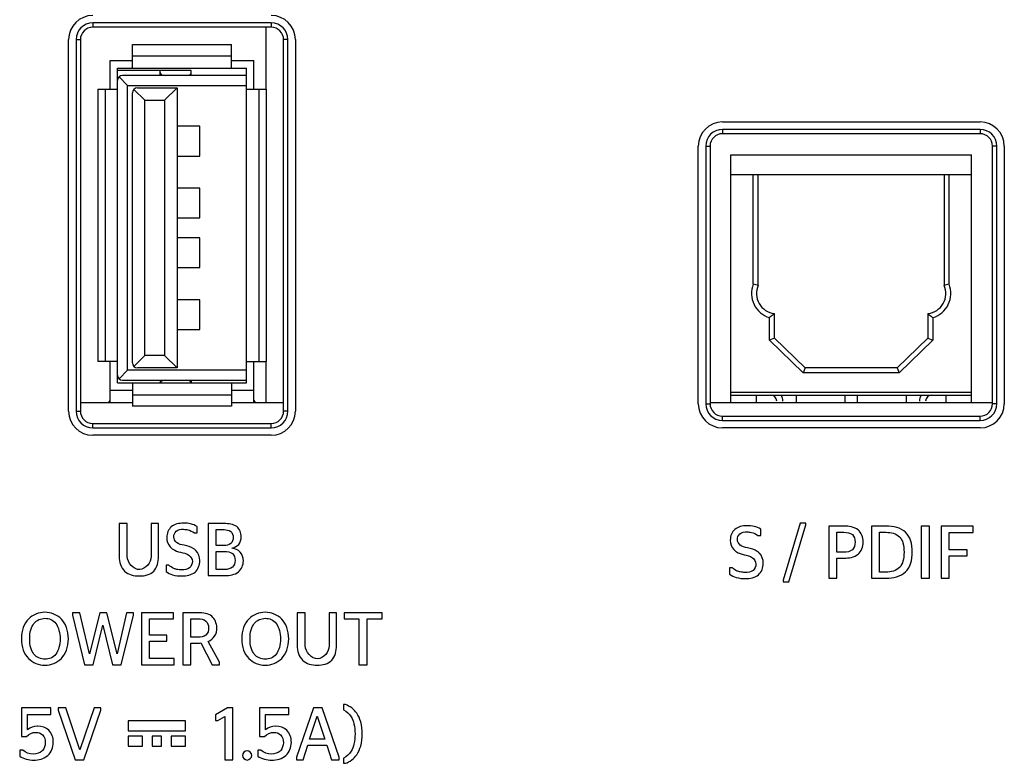
# Model space of a CAD drawing. Extents: x 19 to 571, y 10 to 407.
# Drawn here: x 332 to 352, y 89 to 104 of the extents above; entities that cross this region are included whole.
import ezdxf

# ---------------------------------------------------------------- set-up
doc = ezdxf.new("R2010")
doc.units = 0
doc.header["$LTSCALE"] = 32.67
for name, color, linetype in [('11-079F2G006DXF_CONTINUOUS', 7, 'CONTINUOUS'), ('SPONGE-SCALADXF_CONTINUOUS', 7, 'CONTINUOUS'), ('U2-4K-IO-LABDXF_CONTINUOUS', 7, 'CONTINUOUS'), ('U2-4K-SCALERDXF_CONTINUOUS', 7, 'CONTINUOUS'), ('U2_4K_IO_COVDXF_CONTINUOUS', 7, 'CONTINUOUS'), ('USB-TYPE-A-BDXF_CONTINUOUS', 7, 'CONTINUOUS'), ('USB_A_RIGHT_DXF_CONTINUOUS', 7, 'CONTINUOUS')]:
    doc.layers.add(name, color=color, linetype=linetype)

msp = doc.modelspace()

# ---------------------------------------------------------------- linework, layer by layer
at = {"layer": '11-079F2G006DXF_CONTINUOUS', "color": 7, "linetype": 'CONTINUOUS'}
for p, q in [((346.2403, 100.8978), (351.0903, 100.8978)), ((346.2403, 95.8978), (346.2403, 100.8978)), ((351.0903, 95.8978), (351.0903, 100.8978)), ((346.2403, 100.4978), (351.0903, 100.4978)), ((346.6903, 98.2835), (346.6903, 100.4978)), ((346.7903, 98.2636), (346.7903, 100.4978)), ((350.5403, 100.4978), (350.5403, 98.2636)), ((350.6403, 98.2835), (350.6403, 100.4978)), ((347.0153, 97.1552), (347.0153, 97.6104)), ((347.1153, 97.1978), (347.1153, 97.6909)), ((350.2153, 97.6909), (350.2153, 97.1978)), ((350.3153, 97.6104), (350.3153, 97.1552)), ((347.1153, 97.1978), (347.0153, 97.1552)), ((347.7001, 96.4978), (347.0153, 97.1552)), ((347.1153, 97.1978), (347.7403, 96.5978)), ((349.5903, 96.5978), (350.2153, 97.1978)), ((350.3153, 97.1552), (349.6306, 96.4978)), ((350.2153, 97.1978), (350.3153, 97.1552)), ((347.7403, 96.5978), (347.7001, 96.4978)), ((349.5903, 96.5978), (347.7403, 96.5978)), ((349.5903, 96.5978), (349.6306, 96.4978)), ((349.6306, 96.4978), (347.7001, 96.4978)), ((351.0903, 96.0978), (346.2403, 96.0978)), ((346.2403, 96.0478), (351.0903, 96.0478)), ((346.7553, 95.8978), (346.7553, 96.0478)), ((347.5578, 96.0478), (347.5578, 95.8978)), ((348.5403, 96.0478), (348.5403, 95.8978)), ((348.7903, 95.8978), (348.7903, 96.0478)), ((349.7728, 96.0478), (349.7728, 95.8978)), ((350.5753, 96.0478), (350.5753, 95.8978)), ((346.2403, 95.8978), (346.7553, 95.8978)), ((350.5753, 95.8978), (351.0903, 95.8978))]:
    msp.add_line(p, q, dxfattribs=at)
for centre, radius, start, end in [((347.1653, 98.0978), 0.51, 158.6498, 252.89536), ((345.8258, 93.6826), 4.6814, 78.11049, 79.35845), ((347.1653, 98.0978), 0.41, 156.15382, 262.99527), ((350.1653, 98.0978), 0.41, 277.00473, 23.84618), ((350.1653, 98.0978), 0.51, 287.10464, 21.3502), ((351.5046, 93.6826), 4.6814, 100.63902, 101.88698), ((347.0378, 95.9228), 0.125, 0, 90), ((347.0378, 95.9228), 0.25, 0, 30), ((350.2928, 95.9228), 0.25, 150, 180), ((350.2928, 95.9228), 0.125, 90, 180)]:
    msp.add_arc(centre, radius, start, end, dxfattribs=at)
for points, knots in [([(347.1153, 97.6909), (347.1072, 97.6837), (347.0748, 97.6558), (347.0411, 97.6294), (347.0153, 97.6104)], [0, 0, 0, 0, 0.2526318, 1, 1, 1, 1]), ([(350.2153, 97.6909), (350.2234, 97.6837), (350.2559, 97.6558), (350.2896, 97.6294), (350.3153, 97.6104)], [0, 0, 0, 0, 0.2526322, 1, 1, 1, 1])]:
    msp.add_open_spline(points, degree=3, knots=knots, dxfattribs=at)
at = {"layer": 'SPONGE-SCALADXF_CONTINUOUS', "color": 7, "linetype": 'CONTINUOUS'}
for p, q in [((336.8628, 102.2228), (336.8628, 103.4728)), ((336.8628, 95.8978), (336.8628, 96.7228))]:
    msp.add_line(p, q, dxfattribs=at)
at = {"layer": 'U2-4K-IO-LABDXF_CONTINUOUS', "color": 7, "linetype": 'CONTINUOUS'}
for p, q in [((332.8753, 95.7228), (332.8753, 103.2228)), ((337.4503, 103.2228), (337.4503, 95.7228)), ((346.0678, 101.5603), (351.2678, 101.5603)), ((345.5803, 95.8728), (345.5803, 101.0728)), ((351.7553, 101.0728), (351.7553, 95.8728)), ((351.2678, 95.3854), (346.0678, 95.3854)), ((336.9628, 95.2354), (333.3628, 95.2354)), ((334.0594, 93.454), (333.8959, 93.454)), ((333.8959, 93.454), (333.8959, 92.7913)), ((334.0594, 92.7868), (334.0594, 93.454)), ((334.6876, 93.454), (334.5421, 93.454)), ((334.5421, 93.454), (334.5421, 92.7868)), ((334.6876, 92.7913), (334.6876, 93.454)), ((335.4691, 93.2652), (335.4691, 93.3925)), ((336.0151, 93.454), (335.6928, 93.454)), ((335.6928, 93.454), (335.6928, 92.4046)), ((347.6331, 93.4629), (347.2913, 92.3131)), ((347.4083, 92.2787), (347.7516, 93.4285)), ((347.7516, 93.4629), (347.6331, 93.4629)), ((347.7516, 93.4285), (347.7516, 93.4629)), ((348.5211, 93.4014), (348.2151, 93.4014)), ((348.2151, 93.4014), (348.2151, 92.352)), ((349.3746, 93.4014), (349.0747, 93.4014)), ((349.0747, 93.4014), (349.0747, 92.352)), ((350.2446, 93.4014), (350.0796, 93.4014)), ((350.0796, 93.4014), (350.0796, 92.352)), ((350.2446, 92.352), (350.2446, 93.4014)), ((351.1249, 93.4014), (350.4787, 93.4014)), ((350.4787, 93.4014), (350.4787, 92.352)), ((351.1249, 93.2755), (351.1249, 93.4014)), ((335.4136, 93.2652), (335.4691, 93.2652)), ((335.8532, 93.3311), (336.0107, 93.3311)), ((335.8532, 93.0118), (335.8532, 93.3311)), ((346.784, 93.2126), (346.8395, 93.2126)), ((346.8395, 93.2126), (346.8395, 93.3399)), ((348.3771, 93.2771), (348.518, 93.2771)), ((348.3771, 92.8752), (348.3771, 93.2771)), ((349.2366, 93.2771), (349.3701, 93.2771)), ((349.2366, 92.475), (349.2366, 93.2771)), ((350.6407, 93.2755), (351.1249, 93.2755)), ((350.6407, 92.9248), (350.6407, 93.2755)), ((336.0093, 93.0118), (335.8532, 93.0118)), ((335.8532, 92.8933), (336.0212, 92.8933)), ((335.8532, 92.5276), (335.8532, 92.8933)), ((348.518, 92.8752), (348.3771, 92.8752)), ((351.0079, 92.9248), (350.6407, 92.9248)), ((350.6407, 92.8034), (351.0079, 92.8034)), ((350.6407, 92.352), (350.6407, 92.8034)), ((351.0079, 92.8034), (351.0079, 92.9248)), ((334.8979, 92.6159), (334.8409, 92.6159)), ((334.8409, 92.6159), (334.8409, 92.484)), ((348.3771, 92.7568), (348.518, 92.7568)), ((348.3771, 92.352), (348.3771, 92.7568)), ((335.6928, 92.4046), (336.0317, 92.4046)), ((336.0272, 92.5276), (335.8532, 92.5276)), ((346.2683, 92.5634), (346.2113, 92.5634)), ((346.2113, 92.5634), (346.2113, 92.4315)), ((349.3701, 92.475), (349.2366, 92.475)), ((347.2913, 92.3131), (347.2913, 92.2787)), ((347.2913, 92.2787), (347.4083, 92.2787)), ((348.2151, 92.352), (348.3771, 92.352)), ((349.0747, 92.352), (349.3701, 92.352)), ((350.0796, 92.352), (350.2446, 92.352)), ((350.4787, 92.352), (350.6407, 92.352)), ((333.1048, 91.6539), (332.9504, 91.6539)), ((332.9504, 91.6539), (332.9504, 91.6045)), ((332.9504, 91.6045), (333.1978, 90.6045)), ((333.2936, 90.8247), (333.1048, 91.6539)), ((333.502, 91.6539), (333.2936, 90.8247)), ((333.646, 91.6539), (333.502, 91.6539)), ((333.8528, 90.8248), (333.646, 91.6539)), ((334.0417, 91.6539), (333.8528, 90.8248)), ((333.9338, 90.6045), (334.1812, 91.6045)), ((334.1812, 91.6539), (334.0417, 91.6539)), ((334.1812, 91.6045), (334.1812, 91.6539)), ((334.9885, 91.6539), (334.3454, 91.6539)), ((334.3454, 91.6539), (334.3454, 90.6045)), ((334.9885, 91.528), (334.9885, 91.6539)), ((335.491, 91.6539), (335.1808, 91.6539)), ((335.1808, 91.6539), (335.1808, 90.6045)), ((337.651, 91.6539), (337.4876, 91.6539)), ((337.4876, 91.6539), (337.4876, 90.9912)), ((337.651, 90.9868), (337.651, 91.6539)), ((338.2792, 91.6539), (338.1337, 91.6539)), ((338.1337, 91.6539), (338.1337, 90.9868)), ((338.2792, 90.9912), (338.2792, 91.6539)), ((339.1989, 91.6539), (338.4327, 91.6539)), ((338.4327, 91.6539), (338.4327, 91.5311)), ((339.1989, 91.5311), (339.1989, 91.6539)), ((333.37, 90.6045), (333.568, 91.4025)), ((333.568, 91.4025), (333.7614, 90.6045)), ((334.5073, 91.528), (334.9885, 91.528)), ((334.5073, 91.2012), (334.5073, 91.528)), ((335.3427, 91.5295), (335.4865, 91.5295)), ((335.3427, 91.1623), (335.3427, 91.5295)), ((338.4327, 91.5311), (338.7342, 91.5311)), ((338.7342, 91.5311), (338.7342, 90.6045)), ((338.8975, 91.5311), (339.1989, 91.5311)), ((338.8975, 90.6045), (338.8975, 91.5311)), ((334.8595, 91.2012), (334.5073, 91.2012)), ((334.8595, 91.0813), (334.8595, 91.2012)), ((334.5073, 91.0813), (334.8595, 91.0813)), ((334.5073, 90.7275), (334.5073, 91.0813)), ((335.4865, 91.1623), (335.3427, 91.1623)), ((335.3427, 91.0422), (335.491, 91.0422)), ((335.3427, 90.6045), (335.3427, 91.0422)), ((335.5406, 91.0438), (335.7714, 90.6045)), ((335.9197, 90.654), (335.6934, 91.0753)), ((333.1978, 90.6045), (333.37, 90.6045)), ((333.7614, 90.6045), (333.9338, 90.6045)), ((334.3454, 90.6045), (335.0051, 90.6045)), ((335.0051, 90.7275), (334.5073, 90.7275)), ((335.0051, 90.6045), (335.0051, 90.7275)), ((335.1808, 90.6045), (335.3427, 90.6045)), ((335.7714, 90.6045), (335.9197, 90.6045)), ((335.9197, 90.6045), (335.9197, 90.654)), ((338.7342, 90.6045), (338.8975, 90.6045)), ((332.5131, 89.7374), (331.924, 89.7374)), ((331.924, 89.7374), (331.924, 89.1527)), ((332.0439, 89.6025), (332.5131, 89.6025)), ((332.0439, 89.2909), (332.0439, 89.6025)), ((332.5131, 89.6025), (332.5131, 89.7374)), ((332.8194, 89.7374), (332.6665, 89.7374)), ((332.6665, 89.7374), (332.6665, 89.6879)), ((332.6665, 89.6879), (333.0098, 88.688)), ((333.1027, 88.8844), (332.8194, 89.7374)), ((333.3875, 89.7374), (333.1027, 88.8844)), ((333.1793, 88.688), (333.5255, 89.6879)), ((333.5255, 89.7374), (333.3875, 89.7374)), ((333.5255, 89.6879), (333.5255, 89.7374)), ((336.0813, 89.7374), (335.8416, 89.592)), ((336.1893, 89.7374), (336.0813, 89.7374)), ((336.1893, 88.688), (336.1893, 89.7374)), ((337.3171, 89.7374), (336.728, 89.7374)), ((336.728, 89.7374), (336.728, 89.1527)), ((336.8479, 89.6025), (337.3171, 89.6025)), ((336.8479, 89.2909), (336.8479, 89.6025)), ((337.3171, 89.6025), (337.3171, 89.7374)), ((337.8182, 89.7374), (337.472, 88.7374)), ((337.9922, 89.7374), (337.8182, 89.7374)), ((338.337, 88.7374), (337.9922, 89.7374)), ((338.459, 89.7989), (338.4216, 89.7989)), ((338.4216, 89.7989), (338.4216, 89.694)), ((335.2312, 89.4735), (334.0783, 89.4735)), ((334.0783, 89.4735), (334.0783, 89.271)), ((335.2312, 89.271), (335.2312, 89.4735)), ((335.8416, 89.592), (335.8416, 89.4811)), ((335.8416, 89.4811), (335.8894, 89.4811)), ((335.8894, 89.4811), (336.0274, 89.5591)), ((336.0274, 89.5591), (336.0274, 88.688)), ((337.7388, 89.1017), (337.8916, 89.5695)), ((337.8916, 89.5695), (338.0445, 89.1017)), ((334.0783, 89.271), (335.2312, 89.271)), ((331.924, 89.1527), (332.0245, 89.1527)), ((334.3668, 89.1616), (334.0783, 89.1616)), ((334.0783, 89.1616), (334.0783, 88.9591)), ((334.3668, 88.9591), (334.3668, 89.1616)), ((334.751, 89.1616), (334.559, 89.1616)), ((334.559, 89.1616), (334.559, 88.9591)), ((334.751, 88.9591), (334.751, 89.1616)), ((335.2312, 89.1616), (334.9431, 89.1616)), ((334.9431, 89.1616), (334.9431, 88.9591)), ((335.2312, 88.9591), (335.2312, 89.1616)), ((336.728, 89.1527), (336.8284, 89.1527)), ((338.0445, 89.1017), (337.7388, 89.1017)), ((331.9525, 88.8828), (331.888, 88.8828)), ((331.888, 88.8828), (331.888, 88.7614)), ((334.0783, 88.9591), (334.3668, 88.9591)), ((334.559, 88.9591), (334.751, 88.9591)), ((334.9431, 88.9591), (335.2312, 88.9591)), ((336.7564, 88.8828), (336.692, 88.8828)), ((336.692, 88.8828), (336.692, 88.7614)), ((337.6053, 88.688), (337.6998, 88.9819)), ((337.6998, 88.9819), (338.085, 88.9819)), ((338.085, 88.9819), (338.1825, 88.688)), ((333.0098, 88.688), (333.1793, 88.688)), ((336.0274, 88.688), (336.1893, 88.688)), ((337.472, 88.7374), (337.472, 88.688)), ((337.472, 88.688), (337.6053, 88.688)), ((338.1825, 88.688), (338.337, 88.688)), ((338.337, 88.688), (338.337, 88.7374)), ((338.4216, 88.718), (338.4216, 88.6146)), ((338.4216, 88.6146), (338.459, 88.6146))]:
    msp.add_line(p, q, dxfattribs=at)
for centre, start, end in [((333.3628, 103.2228), 90, 180), ((336.9628, 103.2228), 0, 90), ((346.0678, 101.0728), 90, 180), ((351.2678, 101.0728), 0, 90), ((346.0678, 95.8728), 180, 270), ((351.2678, 95.8728), 270, 360), ((333.3628, 95.7228), 180, 270), ((336.9628, 95.7228), 270, 360)]:
    msp.add_arc(centre, 0.4875, start, end, dxfattribs=at)
for points, knots in [([(335.4691, 93.3925), (335.3884, 93.4443), (335.2042, 93.4826), (334.9263, 93.4259), (334.8272, 93.1826), (334.8892, 93.0061), (334.9601, 92.9482), (334.9805, 92.9352)], [0, 0, 0, 0, 0.2733563, 0.5159489, 0.7361518, 0.9307369, 1, 1, 1, 1]), ([(336.1686, 92.9584), (336.1719, 92.9591), (336.223, 92.9715), (336.328, 93.0213), (336.3812, 93.2071), (336.2876, 93.4383), (336.1016, 93.454), (336.0151, 93.454)], [0, 0, 0, 0, 0.0128687, 0.1970423, 0.3950854, 0.6773536, 1, 1, 1, 1]), ([(346.8395, 93.3399), (346.7588, 93.3918), (346.5746, 93.43), (346.2966, 93.3734), (346.1975, 93.13), (346.2596, 92.9535), (346.3305, 92.8956), (346.3509, 92.8826)], [0, 0, 0, 0, 0.273411, 0.5160214, 0.7361732, 0.9307397, 1, 1, 1, 1]), ([(348.518, 92.7568), (348.6171, 92.7568), (348.8326, 92.7852), (348.9435, 93.0811), (348.8323, 93.3759), (348.6189, 93.4014), (348.5211, 93.4014)], [0, 0, 0, 0, 0.2645829, 0.5029144, 0.7389373, 1, 1, 1, 1]), ([(349.3701, 92.352), (349.508, 92.352), (349.7375, 92.3994), (349.885, 92.6549), (349.907, 92.8798), (349.8856, 93.104), (349.7387, 93.3578), (349.511, 93.4014), (349.3746, 93.4014)], [0, 0, 0, 0, 0.2457081, 0.3604774, 0.501892, 0.6434959, 0.7568987, 1, 1, 1, 1]), ([(335.4002, 92.9449), (335.3448, 92.9811), (335.2192, 93.0144), (335.0511, 93.0445), (334.9774, 93.1833), (335.0408, 93.3262), (335.1717, 93.3443), (335.2535, 93.3343), (335.2808, 93.3279)], [0, 0, 0, 0, 0.2385197, 0.4284049, 0.5775536, 0.722348, 0.9036909, 1, 1, 1, 1]), ([(336.0107, 93.3311), (336.0575, 93.3311), (336.1613, 93.318), (336.2135, 93.1728), (336.1617, 93.0269), (336.0566, 93.0118), (336.0093, 93.0118)], [0, 0, 0, 0, 0.2562466, 0.4960325, 0.7407968, 1, 1, 1, 1]), ([(346.7706, 92.8924), (346.7152, 92.9285), (346.5896, 92.9618), (346.4215, 92.9919), (346.3478, 93.1308), (346.4111, 93.2737), (346.5421, 93.2918), (346.6239, 93.2817), (346.6512, 93.2754)], [0, 0, 0, 0, 0.2384467, 0.4283719, 0.5775172, 0.7223373, 0.9036951, 1, 1, 1, 1]), ([(348.518, 93.2771), (348.577, 93.2771), (348.7104, 93.2612), (348.7583, 93.078), (348.711, 92.8954), (348.5773, 92.8752), (348.518, 92.8752)], [0, 0, 0, 0, 0.2604219, 0.4973276, 0.7383943, 1, 1, 1, 1]), ([(349.3701, 93.2771), (349.4662, 93.2771), (349.6322, 93.2436), (349.7241, 93.0488), (349.7355, 92.8776), (349.7241, 92.7061), (349.6329, 92.5096), (349.4663, 92.475), (349.3701, 92.475)], [0, 0, 0, 0, 0.2342549, 0.3481946, 0.4985574, 0.650537, 0.7654697, 1, 1, 1, 1]), ([(333.8959, 92.7913), (333.8959, 92.6855), (333.9657, 92.4493), (334.2979, 92.3693), (334.6364, 92.4484), (334.6876, 92.687), (334.6876, 92.7913)], [0, 0, 0, 0, 0.2543203, 0.5034455, 0.7492029, 1, 1, 1, 1]), ([(334.5421, 92.7868), (334.5421, 92.67), (334.3104, 92.3808), (334.0594, 92.666), (334.0594, 92.7868)], [0, 0, 0, 0, 0.4915276, 1, 1, 1, 1]), ([(334.8409, 92.484), (334.8818, 92.4566), (334.9851, 92.4071), (335.187, 92.3849), (335.45, 92.4299), (335.5526, 92.6953), (335.4857, 92.8786), (335.4161, 92.9346), (335.4002, 92.9449)], [0, 0, 0, 0, 0.1297665, 0.2945053, 0.5381496, 0.7579426, 0.9491035, 1, 1, 1, 1]), ([(334.9805, 92.9352), (335.0254, 92.9065), (335.1386, 92.868), (335.3046, 92.847), (335.3976, 92.6933), (335.3235, 92.5331), (335.1774, 92.5156), (335.0892, 92.5229), (335.0576, 92.5297)], [0, 0, 0, 0, 0.1809735, 0.3823955, 0.5467399, 0.7042737, 0.8899857, 1, 1, 1, 1]), ([(336.0212, 92.8933), (336.0759, 92.8933), (336.1944, 92.8742), (336.255, 92.7106), (336.1957, 92.5492), (336.0803, 92.5276), (336.0272, 92.5276)], [0, 0, 0, 0, 0.2647447, 0.504699, 0.7431501, 1, 1, 1, 1]), ([(336.0317, 92.4046), (336.1255, 92.4046), (336.3231, 92.4329), (336.4297, 92.6828), (336.3615, 92.8969), (336.2329, 92.9454), (336.1719, 92.9577), (336.1686, 92.9584)], [0, 0, 0, 0, 0.3124196, 0.5837672, 0.7917928, 0.9886093, 1, 1, 1, 1]), ([(346.2113, 92.4315), (346.2522, 92.404), (346.3555, 92.3545), (346.5573, 92.3324), (346.8203, 92.3773), (346.9228, 92.6427), (346.8561, 92.826), (346.7864, 92.882), (346.7706, 92.8924)], [0, 0, 0, 0, 0.1297226, 0.2945463, 0.5381565, 0.7579506, 0.9491108, 1, 1, 1, 1]), ([(346.3509, 92.8826), (346.3958, 92.8539), (346.509, 92.8155), (346.675, 92.7945), (346.768, 92.6408), (346.6939, 92.4805), (346.5478, 92.463), (346.4595, 92.4704), (346.4279, 92.4771)], [0, 0, 0, 0, 0.1809763, 0.3823823, 0.5467135, 0.7042462, 0.8899707, 1, 1, 1, 1]), ([(335.0576, 92.5297), (335.0365, 92.5341), (334.9784, 92.5519), (334.9251, 92.5871), (334.8979, 92.6159)], [0, 0, 0, 0, 0.3534932, 1, 1, 1, 1]), ([(346.4279, 92.4771), (346.4068, 92.4816), (346.3487, 92.4993), (346.2954, 92.5346), (346.2683, 92.5634)], [0, 0, 0, 0, 0.3536445, 1, 1, 1, 1]), ([(332.8703, 91.1253), (332.8703, 91.1266), (332.8705, 91.2085), (332.8428, 91.371), (332.7029, 91.5906), (332.3957, 91.7111), (332.0896, 91.5906), (331.9481, 91.3709), (331.9214, 91.2098), (331.9214, 91.1292)], [0, 0, 0, 0, 0.0020258, 0.1264431, 0.2508605, 0.4996953, 0.7498476, 0.8749238, 1, 1, 1, 1]), ([(335.6934, 91.0753), (335.7439, 91.096), (335.8421, 91.1735), (335.8874, 91.3766), (335.7885, 91.6307), (335.5856, 91.6539), (335.491, 91.6539)], [0, 0, 0, 0, 0.1865621, 0.3948627, 0.6766885, 1, 1, 1, 1]), ([(337.3162, 91.1253), (337.3162, 91.1266), (337.3164, 91.2085), (337.2886, 91.371), (337.1487, 91.5906), (336.8415, 91.7111), (336.5355, 91.5906), (336.3939, 91.3709), (336.3673, 91.2098), (336.3672, 91.1292)], [0, 0, 0, 0, 0.0020258, 0.1264431, 0.2508605, 0.4996953, 0.7498476, 0.8749238, 1, 1, 1, 1]), ([(332.0893, 91.1257), (332.0893, 91.1903), (332.1058, 91.3197), (332.1915, 91.4892), (332.3958, 91.5733), (332.6411, 91.4829), (332.7039, 91.2447), (332.7039, 91.1263)], [0, 0, 0, 0, 0.1258637, 0.2513687, 0.5023787, 0.7511893, 1, 1, 1, 1]), ([(335.4865, 91.5295), (335.5413, 91.5295), (335.6632, 91.5143), (335.7184, 91.3466), (335.6657, 91.176), (335.5418, 91.1623), (335.4865, 91.1623)], [0, 0, 0, 0, 0.2597412, 0.4979582, 0.7379024, 1, 1, 1, 1]), ([(336.5352, 91.1257), (336.5351, 91.1903), (336.5517, 91.3197), (336.6374, 91.4892), (336.8416, 91.5733), (337.0869, 91.4829), (337.1498, 91.2447), (337.1498, 91.1263)], [0, 0, 0, 0, 0.1258637, 0.2513687, 0.5023787, 0.7511893, 1, 1, 1, 1]), ([(331.9214, 91.1292), (331.9213, 91.0484), (331.9481, 90.8869), (332.0896, 90.6674), (332.3957, 90.5477), (332.7029, 90.6674), (332.8422, 90.8859), (332.8699, 91.0458), (332.8703, 91.1253)], [0, 0, 0, 0, 0.125584, 0.2511679, 0.5023358, 0.7521808, 0.8771033, 1, 1, 1, 1]), ([(332.7039, 91.1263), (332.7039, 91.0079), (332.6411, 90.7725), (332.3958, 90.6867), (332.1915, 90.767), (332.106, 90.9332), (332.0894, 91.0615), (332.0893, 91.1257)], [0, 0, 0, 0, 0.2489892, 0.4979784, 0.7491685, 0.8747636, 1, 1, 1, 1]), ([(336.3672, 91.1292), (336.3672, 91.0484), (336.394, 90.8869), (336.5355, 90.6674), (336.8415, 90.5477), (337.1488, 90.6674), (337.288, 90.8859), (337.3158, 91.0458), (337.3162, 91.1253)], [0, 0, 0, 0, 0.125584, 0.2511679, 0.5023358, 0.7521808, 0.8771033, 1, 1, 1, 1]), ([(337.1498, 91.1263), (337.1498, 91.0079), (337.0869, 90.7725), (336.8416, 90.6867), (336.6373, 90.767), (336.5518, 90.9332), (336.5352, 91.0615), (336.5352, 91.1257)], [0, 0, 0, 0, 0.2489892, 0.4979784, 0.7491685, 0.8747636, 1, 1, 1, 1]), ([(337.4876, 90.9912), (337.4876, 90.8854), (337.5573, 90.6493), (337.8896, 90.5693), (338.228, 90.6484), (338.2792, 90.8869), (338.2792, 90.9912)], [0, 0, 0, 0, 0.2543267, 0.5034581, 0.7492027, 1, 1, 1, 1]), ([(338.1337, 90.9868), (338.1337, 90.87), (337.9021, 90.5808), (337.651, 90.8659), (337.651, 90.9868)], [0, 0, 0, 0, 0.4914802, 1, 1, 1, 1]), ([(338.4216, 89.694), (338.4848, 89.6661), (338.5774, 89.576), (338.6433, 89.3983), (338.6601, 89.209), (338.6435, 89.019), (338.5789, 88.8373), (338.4851, 88.7464), (338.4216, 88.718)], [0, 0, 0, 0, 0.1826433, 0.3164866, 0.4956182, 0.680349, 0.8162585, 1, 1, 1, 1]), ([(338.459, 88.6146), (338.5504, 88.643), (338.6871, 88.7528), (338.7847, 88.979), (338.8097, 89.2096), (338.7847, 89.4395), (338.6863, 89.6627), (338.5501, 89.7706), (338.459, 89.7989)], [0, 0, 0, 0, 0.1977145, 0.3311849, 0.5026926, 0.6711492, 0.8029569, 1, 1, 1, 1]), ([(332.0245, 89.1527), (332.0699, 89.2063), (332.1919, 89.2639), (332.3756, 89.2025), (332.4207, 89.0312), (332.3847, 88.9151), (332.3501, 88.8747)], [0, 0, 0, 0, 0.3079772, 0.5156617, 0.7628086, 1, 1, 1, 1]), ([(332.2425, 89.3625), (332.1701, 89.3607), (332.0977, 89.3386), (332.0449, 89.2918), (332.0439, 89.2909)], [0, 0, 0, 0, 0.9804044, 1, 1, 1, 1]), ([(332.1685, 88.679), (332.269, 88.679), (332.4843, 88.7334), (332.5996, 89.027), (332.5113, 89.3078), (332.3323, 89.3633), (332.2467, 89.3626), (332.2425, 89.3625)], [0, 0, 0, 0, 0.2754794, 0.5349404, 0.7766198, 0.9888708, 1, 1, 1, 1]), ([(336.8284, 89.1527), (336.8739, 89.2063), (336.9958, 89.2639), (337.1795, 89.2025), (337.2247, 89.0312), (337.1887, 88.9151), (337.1541, 88.8747)], [0, 0, 0, 0, 0.307963, 0.5156722, 0.7628195, 1, 1, 1, 1]), ([(337.0464, 89.3625), (336.9741, 89.3607), (336.9016, 89.3386), (336.8489, 89.2918), (336.8479, 89.2909)], [0, 0, 0, 0, 0.9804044, 1, 1, 1, 1]), ([(336.9724, 88.679), (337.073, 88.679), (337.2883, 88.7334), (337.4036, 89.027), (337.3152, 89.3078), (337.1362, 89.3633), (337.0507, 89.3626), (337.0464, 89.3625)], [0, 0, 0, 0, 0.2754794, 0.5349404, 0.7766198, 0.9888708, 1, 1, 1, 1]), ([(332.3501, 88.8747), (332.3463, 88.8702), (332.3012, 88.8225), (332.1494, 88.7799), (332.0041, 88.8272), (331.9525, 88.8828)], [0, 0, 0, 0, 0.0420703, 0.4684998, 1, 1, 1, 1]), ([(336.5704, 88.7736), (336.5703, 88.8204), (336.4752, 88.9153), (336.3829, 88.8203), (336.3829, 88.7734)], [0, 0, 0, 0, 0.4995167, 1, 1, 1, 1]), ([(337.1541, 88.8747), (337.1503, 88.8702), (337.1052, 88.8225), (336.9533, 88.78), (336.808, 88.8272), (336.7564, 88.8828)], [0, 0, 0, 0, 0.0420657, 0.4684487, 1, 1, 1, 1]), ([(336.3829, 88.7734), (336.383, 88.7266), (336.4753, 88.6342), (336.5704, 88.7267), (336.5704, 88.7736)], [0, 0, 0, 0, 0.5000071, 1, 1, 1, 1])]:
    msp.add_open_spline(points, degree=3, knots=knots, dxfattribs=at)
for points in [[(335.2808, 93.3279), (335.3299, 93.3166), (335.3753, 93.296), (335.4136, 93.2652)], [(346.6512, 93.2754), (346.7002, 93.264), (346.7457, 93.2434), (346.784, 93.2126)], [(335.491, 91.0422), (335.5075, 91.0422), (335.5241, 91.0421), (335.5406, 91.0438)], [(331.888, 88.7614), (331.9678, 88.7054), (332.071, 88.679), (332.1685, 88.679)], [(336.692, 88.7614), (336.7717, 88.7054), (336.875, 88.679), (336.9724, 88.679)]]:
    msp.add_open_spline(points, degree=3, dxfattribs=at)
at = {"layer": 'U2-4K-SCALERDXF_CONTINUOUS', "color": 7, "linetype": 'CONTINUOUS'}
for p, q in [((333.1128, 95.8978), (334.1628, 95.8978)), ((333.1128, 95.8978), (334.1628, 95.8978)), ((336.1628, 95.8978), (337.2128, 95.8978)), ((336.1628, 95.8978), (337.2128, 95.8978)), ((345.8178, 95.8978), (346.2403, 95.8978)), ((345.8178, 95.8978), (346.2403, 95.8978)), ((346.7553, 95.8978), (350.5753, 95.8978)), ((346.7553, 95.8978), (350.5753, 95.8978)), ((351.0903, 95.8978), (351.5178, 95.8978)), ((351.0903, 95.8978), (351.5178, 95.8978))]:
    msp.add_line(p, q, dxfattribs=at)
at = {"layer": 'U2_4K_IO_COVDXF_CONTINUOUS', "color": 7, "linetype": 'CONTINUOUS'}
for p, q in [((336.9628, 103.5603), (333.3628, 103.5603)), ((333.3628, 103.5603), (333.3628, 103.4728)), ((336.9628, 103.5603), (336.9628, 103.4728)), ((336.9628, 103.4728), (333.3628, 103.4728)), ((333.0253, 103.2228), (333.1128, 103.2228)), ((333.0253, 103.2228), (333.0253, 95.7228)), ((333.1128, 103.2228), (333.1128, 95.7228)), ((337.3003, 103.2228), (337.2128, 103.2228)), ((337.2128, 95.7228), (337.2128, 103.2228)), ((337.3003, 95.7228), (337.3003, 103.2228)), ((351.2678, 101.4103), (346.0678, 101.4103)), ((346.0678, 101.4103), (346.0678, 101.3228)), ((351.2678, 101.4103), (351.2678, 101.3228)), ((351.2678, 101.3228), (346.0678, 101.3228)), ((345.7303, 101.0728), (345.8178, 101.0728)), ((345.7303, 101.0728), (345.7303, 95.8728)), ((345.8178, 101.0728), (345.8178, 95.8728)), ((351.6053, 101.0728), (351.5178, 101.0728)), ((351.5178, 95.8728), (351.5178, 101.0728)), ((351.6053, 95.8728), (351.6053, 101.0728)), ((345.7303, 95.8728), (345.8178, 95.8728)), ((351.6053, 95.8728), (351.5178, 95.8728)), ((333.0253, 95.7228), (333.1128, 95.7228)), ((337.3003, 95.7228), (337.2128, 95.7228)), ((346.0678, 95.6228), (351.2678, 95.6228)), ((346.0678, 95.5354), (346.0678, 95.6228)), ((351.2678, 95.5354), (351.2678, 95.6228)), ((333.3628, 95.4728), (336.9628, 95.4728)), ((333.3628, 95.3854), (333.3628, 95.4728)), ((333.3628, 95.3854), (336.9628, 95.3854)), ((336.9628, 95.3854), (336.9628, 95.4728)), ((346.0678, 95.5354), (351.2678, 95.5354))]:
    msp.add_line(p, q, dxfattribs=at)
for centre, radius, start, end in [((333.3628, 103.2228), 0.3375, 90, 180), ((336.9628, 103.2228), 0.3375, 0, 90), ((333.3628, 103.2228), 0.25, 90, 180), ((336.9628, 103.2228), 0.25, 0, 90), ((346.0678, 101.0728), 0.3375, 90, 180), ((351.2678, 101.0728), 0.3375, 0, 90), ((346.0678, 101.0728), 0.25, 90, 180), ((351.2678, 101.0728), 0.25, 0, 90), ((346.0678, 95.8728), 0.3375, 180, 270), ((346.0678, 95.8728), 0.25, 180, 270), ((351.2678, 95.8728), 0.3375, 270, 360), ((351.2678, 95.8728), 0.25, 270, 360), ((333.3628, 95.7228), 0.3375, 180, 270), ((333.3628, 95.7228), 0.25, 180, 270), ((336.9628, 95.7228), 0.3375, 270, 360), ((336.9628, 95.7228), 0.25, 270, 360)]:
    msp.add_arc(centre, radius, start, end, dxfattribs=at)
at = {"layer": 'USB-TYPE-A-BDXF_CONTINUOUS', "color": 7, "linetype": 'CONTINUOUS'}
for p, q in [((335.3511, 102.5978), (333.8628, 102.5978)), ((334.7253, 102.4978), (334.7253, 102.5978)), ((335.3511, 102.4978), (335.3511, 102.5978)), ((334.0628, 102.2978), (333.8921, 102.4686)), ((336.4628, 102.4978), (333.9628, 102.4978)), ((334.0628, 102.2978), (336.4628, 102.2978)), ((334.0628, 96.5478), (334.0628, 102.2978)), ((334.1628, 96.6978), (334.1628, 102.1478)), ((334.4128, 101.9978), (334.1921, 102.2186)), ((334.2628, 102.2478), (335.0628, 102.2478)), ((334.8128, 101.9978), (335.0628, 102.2478)), ((335.0628, 102.2478), (335.0628, 96.5978)), ((334.4128, 101.9978), (334.8128, 101.9978)), ((334.4128, 96.8478), (334.4128, 101.9978)), ((334.8128, 101.9978), (334.8128, 96.8478)), ((335.5253, 101.4728), (335.0628, 101.4728)), ((335.5253, 100.8728), (335.5253, 101.4728)), ((335.0628, 100.8728), (335.5253, 100.8728)), ((335.5253, 100.2228), (335.0628, 100.2228)), ((335.5253, 99.6228), (335.5253, 100.2228)), ((335.0628, 99.6228), (335.5253, 99.6228)), ((335.5253, 99.2228), (335.0628, 99.2228)), ((335.5253, 98.6228), (335.5253, 99.2228)), ((335.0628, 98.6228), (335.5253, 98.6228)), ((335.5253, 97.9728), (335.0628, 97.9728)), ((335.5253, 97.3728), (335.5253, 97.9728)), ((335.0628, 97.3728), (335.5253, 97.3728)), ((334.4128, 96.8478), (334.1921, 96.6271)), ((334.8128, 96.8478), (334.4128, 96.8478)), ((334.8128, 96.8478), (335.0628, 96.5978)), ((335.0628, 96.5978), (334.2628, 96.5978)), ((334.0628, 96.5478), (333.8921, 96.3771)), ((336.4628, 96.5478), (334.0628, 96.5478)), ((333.9628, 96.3478), (336.4628, 96.3478)), ((334.7253, 96.3478), (334.7253, 96.2978)), ((335.3511, 96.3478), (335.3511, 96.2978))]:
    msp.add_line(p, q, dxfattribs=at)
for centre, start, end in [((333.9628, 102.3978), 90, 180), ((334.2628, 102.1478), 90, 180), ((334.2628, 96.6978), 180, 270), ((333.9628, 96.4478), 180, 270)]:
    msp.add_arc(centre, 0.1, start, end, dxfattribs=at)
for centre, start_param, end_param in [((334.8253, 102.5556), 3.1415927, 4.712389), ((335.2511, 102.5556), -1.5707963, 0), ((334.8253, 96.2901), 1.5707963, 3.0052005), ((335.2511, 96.2901), 0.1363933, 1.5707963)]:
    msp.add_ellipse(centre, major_axis=(0.1, 0), ratio=0.5773503, start_param=start_param, end_param=end_param, dxfattribs=at)
at = {"layer": 'USB_A_RIGHT_DXF_CONTINUOUS', "color": 7, "linetype": 'CONTINUOUS'}
for p, q in [((334.1628, 103.1228), (336.1628, 103.1228)), ((334.1628, 102.6478), (334.1628, 103.1228)), ((336.1628, 102.6478), (336.1628, 103.1228)), ((333.7128, 102.7978), (334.1628, 102.7978)), ((333.7128, 102.2228), (333.7128, 102.7978)), ((334.1628, 102.8978), (336.1628, 102.8978)), ((336.1628, 102.7978), (336.6128, 102.7978)), ((336.6128, 102.2228), (336.6128, 102.7978)), ((333.8628, 102.6478), (336.4628, 102.6478)), ((333.8628, 96.2978), (333.8628, 102.6478)), ((336.4628, 96.2978), (336.4628, 102.6478)), ((333.4628, 102.2228), (333.8628, 102.2228)), ((333.4628, 102.2228), (333.4628, 96.7228)), ((333.6128, 102.2228), (333.6128, 96.7228)), ((336.4628, 102.2228), (336.8628, 102.2228)), ((336.7128, 102.2228), (336.7128, 96.7228)), ((336.8628, 102.2228), (336.8628, 96.7228)), ((333.8628, 96.7228), (333.4628, 96.7228)), ((333.7128, 95.8978), (333.7128, 96.7228)), ((336.4628, 96.7228), (336.8628, 96.7228)), ((336.6128, 95.8978), (336.6128, 96.7228)), ((333.8628, 96.2978), (336.4628, 96.2978)), ((334.1628, 96.2978), (334.1628, 95.8228)), ((336.1628, 96.2978), (336.1628, 95.8228)), ((333.7128, 96.1478), (334.1628, 96.1478)), ((336.1628, 96.0478), (334.1628, 96.0478)), ((336.1628, 96.1478), (336.6128, 96.1478)), ((333.6896, 95.8978), (333.7128, 95.938)), ((336.1628, 95.8228), (334.1628, 95.8228)), ((336.6128, 95.938), (336.636, 95.8978))]:
    msp.add_line(p, q, dxfattribs=at)

doc.saveas('drawing.dxf')
